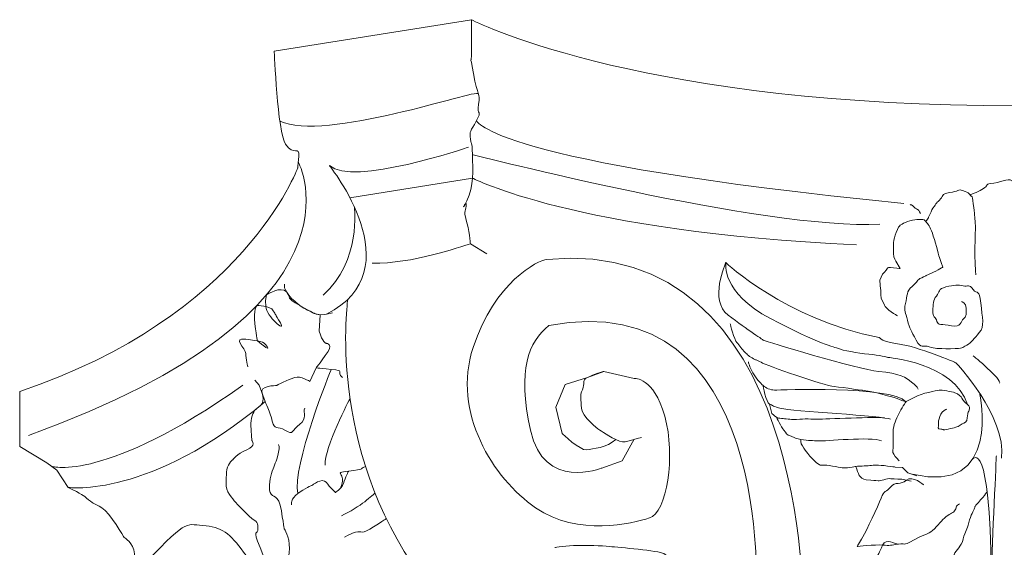
# Model space of a CAD drawing. Units: millimetres. Extents: x 8972 to 10043, y 2101 to 2815.
# Drawn here: x 9561 to 9841, y 2665 to 2815 of the extents above; entities that cross this region are included whole.
import ezdxf

# ---------------------------------------------------------------- set-up
doc = ezdxf.new("R2010")
doc.units = ezdxf.units.MM
doc.layers.add('layer 1', color=7, linetype='Continuous')
doc.layers.add('圖層1', color=7, linetype='Continuous')

# ---------------------------------------------------------------- blocks, each defined once
blk = doc.blocks.new('A$C096D1F76')
at = {"layer": 'layer 1', "lineweight": 5}
for points in [[(8.462, 36.655), (8.462, 36.655), (15.012, 37.7), (15.012, 37.7)], [(15.012, 37.7), (15.012, 37.7), (15.012, 37.071), (15.012, 37.071)], [(15.247, 35.246), (15.196, 35.404), (10.123, 33.632), (8.647, 34.331)], [(15.182, 34.349), (15.182, 34.349), (15.64, 32.956), (29.386, 31.602)], [(14.914, 33.469), (14.914, 33.469), (11.041, 32.146), (10.294, 32.856)], [(15.046, 33.226), (15.046, 33.226), (24.788, 30.708), (28.59, 30.912)], [(9.243, 32.788), (9.243, 32.788), (7.446, 27.836), (0, 25.36)], [(9.26, 32.975), (9.26, 32.975), (11.922, 28.073), (0.288, 23.901)], [(10.294, 32.856), (10.294, 32.856), (13.114, 29.372), (10.194, 27.926)], [(15.048, 32.445), (15.048, 32.445), (10.977, 31.786), (10.977, 31.786)], [(27.817, 30.224), (18.382, 30.665), (15.048, 32.445), (15.048, 32.445)], [(11.124, 31.485), (11.124, 31.485), (11.364, 29.68), (10.083, 28.56)], [(26.036, 18.116), (26.036, 18.116), (26.237, 30.564), (17.519, 29.743)], [(14.978, 30.265), (14.639, 30.163), (13.043, 29.585), (11.72, 29.619)], [(14.978, 30.265), (14.978, 30.265), (15.521, 29.925), (15.521, 29.925)], [(23.469, 29.638), (23.469, 29.638), (25.449, 27.753), (28.571, 27.148)], [(29.258, 29.436), (29.258, 29.436), (29.124, 29.688), (29.124, 29.688)], [(28.587, 29.049), (28.587, 29.049), (28.671, 29.251), (28.671, 29.251)], [(24.515, 18.488), (24.448, 18.69), (25.07, 28.975), (17.587, 27.546)], [(10.904, 28.412), (10.904, 28.412), (10.185, 23.524), (13.328, 19.231)], [(9.794, 27.948), (9.794, 27.948), (9.989, 27.904), (9.989, 27.904)], [(9.989, 27.904), (9.989, 27.904), (9.955, 27.361), (9.955, 27.361)], [(9.955, 27.361), (10.057, 26.988), (10.192, 26.954), (10.192, 26.954)], [(31.693, 26.542), (31.693, 26.542), (32.666, 25.735), (32.566, 25.634)], [(31.501, 24.925), (31.063, 26.324), (28.826, 26.493), (28.826, 26.493)], [(31.122, 26.307), (31.122, 26.307), (32.801, 24.523), (32.633, 23.143)], [(10.354, 26.092), (10.354, 26.092), (9.036, 22.848), (9.239, 21.969)], [(9.853, 26.14), (9.853, 26.14), (9.644, 25.687), (9.644, 25.687)], [(18.871, 25.822), (18.871, 25.822), (19.412, 26.025), (19.412, 26.025)], [(19.412, 26.025), (19.412, 26.025), (20.426, 25.788), (20.426, 25.788)], [(1.068, 22.867), (1.068, 22.867), (2.866, 22.341), (7.411, 25.563)], [(7.818, 25.733), (7.818, 25.733), (7.954, 25.563), (7.954, 25.563)], [(7.954, 25.563), (7.954, 25.563), (8.157, 25.021), (8.157, 25.021)], [(17.823, 24.842), (17.823, 24.842), (18.127, 25.585), (18.127, 25.585)], [(18.127, 25.585), (18.127, 25.585), (18.871, 25.822), (18.871, 25.822)], [(0, 25.36), (0, 25.36), (0, 23.528), (0, 23.528)], [(31.909, 25.291), (31.909, 25.291), (32.663, 21.896), (29.668, 22.61)], [(1.611, 22.171), (1.611, 22.171), (4.324, 21.798), (8.157, 25.021)], [(7.998, 24.888), (7.998, 24.888), (7.824, 24.747), (7.824, 24.747)], [(10.979, 25.118), (10.979, 25.118), (10.117, 23.49), (10.151, 22.915)], [(24.922, 24.941), (24.922, 24.941), (24.997, 24.624), (24.997, 24.624)], [(18.026, 23.963), (18.026, 23.963), (17.823, 24.842), (17.823, 24.842)], [(20.423, 23.77), (20.423, 23.77), (20.029, 23.053), (20.029, 23.053)], [(31.68, 23.124), (31.68, 23.124), (32.256, 23.834), (32.29, 19.309)], [(0, 23.528), (0, 23.528), (0.898, 22.985), (0.898, 22.985)], [(0.898, 22.985), (0.898, 22.985), (1.238, 22.748), (1.238, 22.748)], [(20.029, 23.053), (20.029, 23.053), (19.351, 22.816), (19.351, 22.816)], [(32.46, 23.223), (32.46, 23.223), (32.325, 20.312), (32.29, 19.309)], [(1.238, 22.748), (1.238, 22.748), (1.611, 22.171), (1.611, 22.171)], [(29.099, 22.848), (29.099, 22.848), (29.337, 22.831), (29.337, 22.831)], [(29.337, 22.831), (29.337, 22.831), (29.523, 22.661), (29.523, 22.661)], [(29.523, 22.661), (29.523, 22.661), (29.812, 22.559), (29.812, 22.559)], [(29.321, 22.445), (29.321, 22.445), (29.626, 22.377), (29.626, 22.377)]]:
    blk.add_open_spline(points, degree=3, dxfattribs=at)
for points, knots in [([(15.012, 37.7), (15.012, 37.7), (20.244, 34.988), (32.027, 34.852), (32.027, 34.852), (43.81, 34.717), (49.905, 34.378), (50.853, 34.378), (50.853, 34.378), (51.801, 34.378), (53.968, 32.143), (53.968, 32.143)], [0, 0, 0, 0, 0.1428571, 0.1428571, 0.1428571, 0.1428572, 0.2857143, 0.2857143, 0.2857143, 0.2857143, 0.4285714, 0.4285714, 0.4285714, 0.4285714]), ([(15.012, 37.071), (15.012, 37.071), (15.012, 36.833), (15.012, 36.492), (15.012, 36.492), (15.012, 36.152), (14.944, 36.697), (15.08, 35.914), (15.08, 35.914), (15.216, 35.131), (15.318, 35.302), (15.25, 34.893), (15.25, 34.893), (15.182, 34.485), (15.386, 34.723), (15.182, 34.349), (15.182, 34.349), (14.978, 33.974), (14.944, 34.008), (14.978, 33.736), (14.978, 33.736), (15.012, 33.464), (15.035, 33.751), (15.046, 33.226), (15.046, 33.226), (15.058, 32.701), (15.1, 32.168), (14.862, 31.692), (14.862, 31.692), (14.624, 31.216), (14.843, 31.729), (14.843, 31.559), (14.843, 31.559), (14.843, 31.388), (14.741, 31.354), (14.843, 31.048), (14.843, 31.048), (14.944, 30.742), (14.978, 30.265), (14.978, 30.265)], [0.1538462, 0.1538462, 0.1538462, 0.1538462, 0.2307692, 0.2307692, 0.2307692, 0.2307692, 0.3076923, 0.3076923, 0.3076923, 0.3076923, 0.3846154, 0.3846154, 0.3846154, 0.3846154, 0.4615385, 0.4615385, 0.4615385, 0.4615385, 0.5384615, 0.5384615, 0.5384615, 0.5384615, 0.6153846, 0.6153846, 0.6153846, 0.6153846, 0.6923077, 0.6923077, 0.6923077, 0.6923077, 0.7692308, 0.7692308, 0.7692308, 0.7692308, 0.8461538, 0.8461538, 0.8461538, 0.8461539, 0.9230769, 0.9230769, 0.9230769, 0.9230769]), ([(8.462, 36.655), (8.462, 36.655), (8.564, 33.975), (8.836, 33.568), (8.836, 33.568), (9.107, 33.161), (9.31, 33.535), (9.277, 33.161), (9.277, 33.161), (9.243, 32.788), (9.243, 32.788), (9.243, 32.788)], [0, 0, 0, 0, 0.333333, 0.333333, 0.333333, 0.333333, 0.666667, 0.666667, 0.666667, 0.666667, 1, 1, 1, 1]), ([(31.574, 31.892), (31.776, 31.943), (31.961, 32.044), (32.078, 32.128), (32.078, 32.128), (32.195, 32.212), (32.061, 32.246), (32.38, 32.279), (32.38, 32.279), (32.699, 32.313), (32.884, 32.498), (33.052, 32.296), (33.052, 32.296), (33.219, 32.094), (33.303, 32.06), (33.354, 31.892), (33.354, 31.892), (33.404, 31.724), (33.454, 31.657), (33.471, 31.472), (33.471, 31.472), (33.488, 31.287), (33.555, 31.32), (33.454, 30.933), (33.454, 30.933), (33.354, 30.546), (33.337, 30.277), (33.27, 29.991), (33.27, 29.991), (33.203, 29.705), (33.135, 29.2), (33.135, 29.2)], [0, 0, 0, 0, 0.125, 0.125, 0.125, 0.125, 0.25, 0.25, 0.25, 0.25, 0.375, 0.375, 0.375, 0.375, 0.5, 0.5, 0.5, 0.5, 0.625, 0.625, 0.625, 0.625, 0.75, 0.75, 0.75, 0.75, 0.875, 0.875, 0.875, 0.875, 1, 1, 1, 1]), ([(30.114, 31.001), (30.232, 31.152), (30.181, 31.102), (30.249, 31.236), (30.249, 31.236), (30.316, 31.371), (30.316, 31.405), (30.4, 31.505), (30.4, 31.505), (30.484, 31.606), (30.433, 31.589), (30.567, 31.707), (30.567, 31.707), (30.702, 31.825), (30.618, 31.926), (30.903, 31.96), (30.903, 31.96), (31.188, 31.993), (31.205, 32.094), (31.34, 32.027), (31.34, 32.027), (31.474, 31.96), (31.49, 32.01), (31.574, 31.892), (31.574, 31.892), (31.658, 31.775), (31.642, 31.96), (31.692, 31.589), (31.692, 31.589), (31.742, 31.219), (31.742, 31.152), (31.759, 30.95), (31.759, 30.95), (31.776, 30.748), (31.742, 30.159), (31.742, 29.991), (31.742, 29.991), (31.742, 29.823), (31.776, 29.234), (31.776, 29.234)], [0, 0, 0, 0, 0.1, 0.1, 0.1, 0.1, 0.2, 0.2, 0.2, 0.2, 0.3, 0.3, 0.3, 0.3, 0.4, 0.4, 0.4, 0.4, 0.5, 0.5, 0.5, 0.5, 0.6, 0.6, 0.6, 0.6, 0.7, 0.7, 0.7, 0.7, 0.8, 0.8, 0.8, 0.8, 0.9, 0.9, 0.9, 0.9, 1, 1, 1, 1]), ([(29.598, 31.56), (29.598, 31.56), (29.665, 31.56), (29.733, 31.475), (29.733, 31.475), (29.801, 31.39), (29.869, 31.441), (29.936, 31.271)], [0, 0, 0, 0, 0.5, 0.5, 0.5, 0.5, 1, 1, 1, 1]), ([(29.124, 29.688), (29.124, 29.688), (29.04, 29.756), (29.04, 29.941), (29.04, 29.941), (29.04, 30.126), (29.04, 30.277), (29.057, 30.378), (29.057, 30.378), (29.074, 30.479), (29.107, 30.597), (29.174, 30.731), (29.174, 30.731), (29.242, 30.866), (29.225, 30.849), (29.325, 30.917), (29.325, 30.917), (29.426, 30.984), (29.745, 31.085), (29.879, 31.068), (29.879, 31.068), (30.014, 31.051), (30.03, 31.102), (30.114, 31.001), (30.114, 31.001), (30.198, 30.9), (30.249, 30.849), (30.333, 30.614), (30.333, 30.614), (30.416, 30.378), (30.534, 29.924), (30.567, 29.806), (30.567, 29.806), (30.601, 29.688), (30.685, 29.486), (30.685, 29.486)], [0.4375, 0.4375, 0.4375, 0.4375, 0.5, 0.5, 0.5, 0.5, 0.5625, 0.5625, 0.5625, 0.5625, 0.625, 0.625, 0.625, 0.625, 0.6875, 0.6875, 0.6875, 0.6875, 0.75, 0.75, 0.75, 0.75, 0.8125, 0.8125, 0.8125, 0.8125, 0.875, 0.875, 0.875, 0.875, 0.9375, 0.9375, 0.9375, 0.9375, 1, 1, 1, 1]), ([(20.426, 25.788), (20.426, 25.788), (21.068, 25.856), (21.44, 24.538), (21.44, 24.538), (21.811, 23.219), (21.507, 21.327), (20.933, 21.158), (20.933, 21.158), (20.358, 20.989), (18.567, 20.516), (17.147, 21.496), (17.147, 21.496), (15.728, 22.476), (14.36, 24.656), (15.07, 26.819), (15.07, 26.819), (15.779, 28.982), (17.225, 29.72), (17.519, 29.743)], [0.5833333, 0.5833333, 0.5833333, 0.5833333, 0.6666667, 0.6666667, 0.6666667, 0.6666667, 0.75, 0.75, 0.75, 0.75, 0.8333333, 0.8333333, 0.8333333, 0.8333333, 0.9166667, 0.9166667, 0.9166667, 0.9166667, 1, 1, 1, 1]), ([(23.469, 29.638), (23.469, 29.638), (22.894, 28.374), (23.549, 27.887), (23.549, 27.887), (24.203, 27.4), (24.74, 27.048), (24.74, 27.048)], [0.5, 0.5, 0.5, 0.5, 0.6, 0.6, 0.6, 0.6, 0.7, 0.7, 0.7, 0.7]), ([(28.826, 26.493), (28.826, 26.493), (28.59, 26.561), (28.22, 26.594), (28.22, 26.594), (27.85, 26.628), (27.345, 26.729), (27.21, 26.78), (27.21, 26.78), (27.076, 26.83), (26.605, 26.915), (24.956, 27.775), (24.956, 27.775), (23.307, 28.635), (23.469, 29.638), (23.469, 29.638)], [0.1, 0.1, 0.1, 0.1, 0.2, 0.2, 0.2, 0.2, 0.3, 0.3, 0.3, 0.3, 0.4, 0.4, 0.4, 0.4, 0.5, 0.5, 0.5, 0.5]), ([(28.671, 29.251), (28.906, 29.47), (28.805, 29.487), (28.939, 29.47), (28.939, 29.47), (29.074, 29.453), (29.258, 29.436), (29.258, 29.436)], [0.25, 0.25, 0.25, 0.25, 0.3125, 0.3125, 0.3125, 0.3125, 0.375, 0.375, 0.375, 0.375]), ([(31.306, 28.342), (31.306, 28.342), (31.457, 28.292), (31.457, 28.124), (31.457, 28.124), (31.457, 27.955), (31.474, 27.838), (31.373, 27.77), (31.373, 27.77), (31.272, 27.703), (31.306, 27.467), (30.97, 27.535), (30.97, 27.535), (30.635, 27.602), (30.517, 27.552), (30.484, 27.686), (30.484, 27.686), (30.45, 27.821), (30.333, 27.838), (30.349, 28.04), (30.349, 28.04), (30.366, 28.241), (30.349, 28.393), (30.467, 28.527), (30.467, 28.527), (30.584, 28.662), (30.517, 28.763), (30.786, 28.83), (30.786, 28.83), (31.054, 28.898), (31.189, 28.898), (31.356, 28.864), (31.356, 28.864), (31.524, 28.83), (31.558, 28.931), (31.692, 28.746), (31.692, 28.746), (31.826, 28.561), (31.893, 28.78), (31.944, 28.292), (31.944, 28.292), (31.994, 27.804), (32.078, 27.518), (31.893, 27.316), (31.893, 27.316), (31.709, 27.114), (31.658, 26.98), (31.474, 26.895), (31.474, 26.895), (31.289, 26.811), (31.423, 26.778), (30.937, 26.778), (30.937, 26.778), (30.45, 26.778), (30.45, 26.778), (30.232, 26.845), (30.232, 26.845), (30.014, 26.912), (29.963, 26.744), (29.795, 27.064), (29.795, 27.064), (29.628, 27.383), (29.577, 27.434), (29.51, 27.72), (29.51, 27.72), (29.443, 28.006), (29.376, 28.006), (29.443, 28.275), (29.443, 28.275), (29.51, 28.544), (29.46, 28.679), (29.661, 28.847), (29.661, 28.847), (29.863, 29.015), (29.795, 29.049), (29.98, 29.133), (29.98, 29.133), (30.165, 29.217), (30.064, 29.184), (30.232, 29.251), (30.232, 29.251), (30.4, 29.318), (30.685, 29.486), (30.685, 29.486)], [0, 0, 0, 0, 0.047619, 0.047619, 0.047619, 0.047619, 0.095238, 0.095238, 0.095238, 0.095238, 0.142857, 0.142857, 0.142857, 0.142857, 0.190476, 0.190476, 0.190476, 0.190476, 0.238095, 0.238095, 0.238095, 0.238095, 0.285714, 0.285714, 0.285714, 0.285714, 0.333333, 0.333333, 0.333333, 0.333333, 0.380952, 0.380952, 0.380952, 0.380952, 0.428571, 0.428571, 0.428571, 0.428571, 0.47619, 0.47619, 0.47619, 0.47619, 0.52381, 0.52381, 0.52381, 0.52381, 0.571429, 0.571429, 0.571429, 0.571429, 0.619048, 0.619048, 0.619048, 0.619048, 0.666667, 0.666667, 0.666667, 0.666667, 0.714286, 0.714286, 0.714286, 0.714286, 0.761905, 0.761905, 0.761905, 0.761905, 0.809524, 0.809524, 0.809524, 0.809524, 0.857143, 0.857143, 0.857143, 0.857143, 0.904762, 0.904762, 0.904762, 0.904762, 0.952381, 0.952381, 0.952381, 0.952381, 1, 1, 1, 1]), ([(8.215, 28.577), (8.215, 28.577), (8.694, 28.874), (8.867, 28.661), (8.867, 28.661), (9.039, 28.447), (8.824, 28.485), (9.309, 28.216), (9.309, 28.216), (9.794, 27.948), (9.794, 27.948), (9.794, 27.948)], [0.5555556, 0.5555556, 0.5555556, 0.5555556, 0.6111111, 0.6111111, 0.6111111, 0.6111111, 0.6666667, 0.6666667, 0.6666667, 0.6666667, 0.7222222, 0.7222222, 0.7222222, 0.7222222]), ([(8.802, 28.921), (8.802, 28.921), (8.734, 28.752), (9.039, 28.447), (9.039, 28.447), (9.344, 28.141), (9.616, 28.04), (9.616, 28.04)], [0, 0, 0, 0, 0.25, 0.25, 0.25, 0.25, 0.5, 0.5, 0.5, 0.5]), ([(29.174, 27.871), (29.174, 27.871), (28.772, 28.107), (28.738, 28.225), (28.738, 28.225), (28.704, 28.342), (28.621, 28.393), (28.621, 28.561), (28.621, 28.561), (28.621, 28.729), (28.587, 29.049), (28.587, 29.049)], [0, 0, 0, 0, 0.0625, 0.0625, 0.0625, 0.0625, 0.125, 0.125, 0.125, 0.125, 0.1875, 0.1875, 0.1875, 0.1875]), ([(7.886, 28.212), (7.886, 28.212), (8.327, 28.209), (8.429, 28.04), (8.429, 28.04), (8.53, 27.87), (8.462, 27.972), (8.666, 27.632), (8.666, 27.632), (8.87, 27.293), (8.2, 27.848), (8.177, 28.177), (8.177, 28.177), (8.155, 28.506), (8.215, 28.577), (8.215, 28.577)], [0.3333333, 0.3333333, 0.3333333, 0.3333333, 0.3888889, 0.3888889, 0.3888889, 0.3888889, 0.4444444, 0.4444444, 0.4444444, 0.4444445, 0.5, 0.5, 0.5, 0.5, 0.5555556, 0.5555556, 0.5555556, 0.5555556]), ([(7.9, 27.04), (7.9, 27.04), (7.875, 27.113), (7.818, 27.599), (7.818, 27.599), (7.761, 28.084), (7.886, 28.212), (7.886, 28.212)], [0.2222222, 0.2222222, 0.2222222, 0.2222222, 0.2777778, 0.2777778, 0.2777778, 0.2777778, 0.3333333, 0.3333333, 0.3333333, 0.3333333]), ([(9.616, 28.04), (9.616, 28.04), (9.819, 27.904), (9.989, 27.904), (9.989, 27.904), (10.158, 27.904), (10.396, 27.972), (10.396, 27.972)], [0.5, 0.5, 0.5, 0.5, 0.75, 0.75, 0.75, 0.75, 1, 1, 1, 1]), ([(19.351, 22.816), (19.351, 22.816), (17.417, 22.036), (16.976, 24.071), (16.976, 24.071), (16.535, 26.106), (16.908, 26.984), (17.587, 27.546)], [0.5, 0.5, 0.5, 0.5, 0.75, 0.75, 0.75, 0.75, 1, 1, 1, 1]), ([(23.616, 27.602), (23.616, 27.602), (23.75, 27.065), (23.834, 26.981), (23.834, 26.981), (23.918, 26.897), (24.019, 26.746), (24.102, 26.662), (24.102, 26.662), (24.186, 26.578), (24.253, 26.511), (24.388, 26.444), (24.388, 26.444), (24.522, 26.377), (24.472, 26.427), (24.639, 26.327), (24.639, 26.327), (24.807, 26.226), (26.737, 25.555), (27.072, 25.521), (27.072, 25.521), (27.408, 25.488), (28.062, 25.387), (28.196, 25.37), (28.196, 25.37), (28.33, 25.354), (29.052, 25.169), (29.169, 25.119), (29.169, 25.119), (29.287, 25.068), (29.455, 25.018), (29.455, 25.018)], [0, 0, 0, 0, 0.125, 0.125, 0.125, 0.125, 0.25, 0.25, 0.25, 0.25, 0.375, 0.375, 0.375, 0.375, 0.5, 0.5, 0.5, 0.5, 0.625, 0.625, 0.625, 0.625, 0.75, 0.75, 0.75, 0.75, 0.875, 0.875, 0.875, 0.875, 1, 1, 1, 1]), ([(7.581, 26.174), (7.581, 26.174), (7.513, 26.445), (7.513, 26.615), (7.513, 26.615), (7.513, 26.784), (7.038, 27.158), (7.513, 27.09), (7.513, 27.09), (7.988, 27.022), (8.089, 27.056), (8.225, 26.852), (8.225, 26.852), (8.361, 26.649), (7.9, 27.04), (7.9, 27.04)], [0, 0, 0, 0, 0.0555556, 0.0555556, 0.0555556, 0.0555556, 0.1111111, 0.1111111, 0.1111111, 0.1111111, 0.1666667, 0.1666667, 0.1666667, 0.1666667, 0.2222222, 0.2222222, 0.2222222, 0.2222222]), ([(10.192, 26.954), (10.192, 26.954), (10.464, 26.954), (10.158, 26.547), (10.158, 26.547), (9.853, 26.14), (9.853, 26.14), (9.853, 26.14)], [0.8888889, 0.8888889, 0.8888889, 0.8888889, 0.9444444, 0.9444444, 0.9444444, 0.9444445, 1, 1, 1, 1]), ([(24.74, 27.048), (24.74, 27.048), (27.861, 26.075), (28.549, 26.025), (28.549, 26.025), (29.236, 25.974), (29.488, 25.807), (29.639, 25.672), (29.639, 25.672), (29.79, 25.538), (29.807, 25.555), (29.857, 25.438)], [0.7, 0.7, 0.7, 0.7, 0.8, 0.8, 0.8, 0.8, 0.9, 0.9, 0.9, 0.9, 1, 1, 1, 1]), ([(31.122, 26.307), (31.122, 26.307), (29.812, 26.862), (29.242, 26.929), (29.242, 26.929), (28.671, 26.996), (28.571, 27.148), (28.571, 27.148)], [0, 0, 0, 0, 0.5, 0.5, 0.5, 0.5, 1, 1, 1, 1]), ([(24.22, 26.344), (24.22, 26.344), (24.253, 26.159), (24.371, 25.974), (24.371, 25.974), (24.488, 25.79), (24.606, 25.639), (24.706, 25.555), (24.706, 25.555), (24.807, 25.471), (24.941, 25.404), (25.092, 25.404), (25.092, 25.404), (25.243, 25.404), (28.968, 25.555), (29.455, 25.018)], [0, 0, 0, 0, 0.25, 0.25, 0.25, 0.25, 0.5, 0.5, 0.5, 0.5, 0.75, 0.75, 0.75, 0.75, 1, 1, 1, 1]), ([(9.644, 25.687), (9.644, 25.687), (9.34, 25.89), (9.137, 25.822), (9.137, 25.822), (8.934, 25.754), (8.529, 25.552), (8.529, 25.552)], [0.125, 0.125, 0.125, 0.125, 0.16666667, 0.16666667, 0.16666667, 0.16666668, 0.20833333, 0.20833333, 0.20833333, 0.20833333]), ([(10.726, 25.822), (10.489, 26.025), (10.855, 26.045), (10.354, 26.092), (10.354, 26.092), (9.853, 26.14), (9.853, 26.14), (9.853, 26.14)], [0, 0, 0, 0, 0.04166667, 0.04166667, 0.04166667, 0.04166668, 0.08333333, 0.08333333, 0.08333333, 0.08333333]), ([(19.243, 24.098), (19.243, 24.098), (18.668, 24.538), (18.668, 24.808), (18.668, 24.808), (18.668, 25.078), (18.601, 25.214), (18.702, 25.416), (18.702, 25.416), (18.803, 25.619), (18.668, 25.721), (18.871, 25.822), (18.871, 25.822), (19.074, 25.923), (19.412, 26.025), (19.412, 26.025)], [0.3333333, 0.3333333, 0.3333333, 0.3333333, 0.5, 0.5, 0.5, 0.5, 0.6666667, 0.6666667, 0.6666667, 0.6666667, 0.8333333, 0.8333333, 0.8333333, 0.8333333, 1, 1, 1, 1]), ([(8.529, 25.552), (8.529, 25.552), (7.954, 25.563), (8.055, 25.292), (8.055, 25.292), (8.157, 25.021), (7.998, 24.888), (7.998, 24.888)], [0.20833333, 0.20833333, 0.20833333, 0.20833333, 0.25, 0.25, 0.25, 0.25000001, 0.29166667, 0.29166667, 0.29166667, 0.29166667]), ([(24.706, 25.555), (24.706, 25.555), (24.804, 24.992), (24.922, 24.941), (24.922, 24.941), (25.04, 24.891), (25.04, 24.857), (25.309, 24.79), (25.309, 24.79), (25.578, 24.722), (28.775, 24.537), (28.943, 24.435)], [0, 0, 0, 0, 0.333333, 0.333333, 0.333333, 0.333333, 0.666667, 0.666667, 0.666667, 0.666667, 1, 1, 1, 1]), ([(31.305, 25.162), (31.305, 25.162), (31.204, 25.281), (31.085, 25.315), (31.085, 25.315), (30.966, 25.349), (30.644, 25.417), (30.559, 25.4), (30.559, 25.4), (30.474, 25.383), (29.999, 25.306), (29.727, 25.162), (29.727, 25.162), (29.455, 25.018), (29.455, 25.018), (29.455, 25.018)], [0.5, 0.5, 0.5, 0.5, 0.5555556, 0.5555556, 0.5555556, 0.5555556, 0.6111111, 0.6111111, 0.6111111, 0.6111111, 0.6666667, 0.6666667, 0.6666667, 0.6666667, 0.7222222, 0.7222222, 0.7222222, 0.7222222]), ([(9.475, 24.808), (9.407, 24.639), (9.576, 24.47), (9.306, 24.267), (9.306, 24.267), (9.036, 24.064), (9.103, 23.895), (8.833, 24.064), (8.833, 24.064), (8.563, 24.233), (8.461, 24.064), (8.394, 24.369), (8.394, 24.369), (8.326, 24.673), (8.157, 25.021), (8.157, 25.021)], [0, 0, 0, 0, 0.25, 0.25, 0.25, 0.25, 0.5, 0.5, 0.5, 0.5, 0.75, 0.75, 0.75, 0.75, 1, 1, 1, 1]), ([(29.455, 25.018), (29.455, 25.018), (29.303, 24.788), (29.218, 24.618), (29.218, 24.618), (29.133, 24.448), (29.031, 24.226), (29.031, 24.039), (29.031, 24.039), (29.031, 23.852), (29.031, 23.869), (29.031, 23.631), (29.031, 23.631), (29.031, 23.393), (28.997, 23.359), (29.048, 23.274), (29.048, 23.274), (29.099, 23.189), (29.235, 23.052), (29.235, 23.052)], [0.7222222, 0.7222222, 0.7222222, 0.7222222, 0.7777778, 0.7777778, 0.7777778, 0.7777778, 0.8333333, 0.8333333, 0.8333333, 0.8333333, 0.8888889, 0.8888889, 0.8888889, 0.8888889, 0.9444444, 0.9444444, 0.9444444, 0.9444445, 1, 1, 1, 1]), ([(31.509, 24.635), (31.509, 24.635), (31.645, 24.823), (31.501, 24.925), (31.501, 24.925), (31.356, 25.026), (31.305, 25.162), (31.305, 25.162)], [0.3888889, 0.3888889, 0.3888889, 0.3888889, 0.4444444, 0.4444444, 0.4444444, 0.4444445, 0.5, 0.5, 0.5, 0.5]), ([(7.824, 24.747), (7.824, 24.747), (7.684, 24.538), (7.684, 24.301), (7.684, 24.301), (7.684, 24.064), (7.718, 23.726), (7.718, 23.726)], [0.33333333, 0.33333333, 0.33333333, 0.33333333, 0.375, 0.375, 0.375, 0.37500001, 0.41666667, 0.41666667, 0.41666667, 0.41666667]), ([(24.997, 24.624), (24.997, 24.624), (25.09, 24.54), (25.149, 24.506), (25.149, 24.506), (25.208, 24.472), (25.233, 24.472), (25.318, 24.463), (25.318, 24.463), (25.402, 24.455), (25.436, 24.447), (25.537, 24.438), (25.537, 24.438), (25.638, 24.43), (25.639, 24.43), (25.816, 24.43), (25.816, 24.43), (25.993, 24.43), (26.052, 24.455), (26.204, 24.447), (26.204, 24.447), (26.356, 24.438), (26.365, 24.438), (26.542, 24.438), (26.542, 24.438), (26.719, 24.438), (28.533, 24.522), (28.738, 24.479)], [0.125, 0.125, 0.125, 0.125, 0.25, 0.25, 0.25, 0.25, 0.375, 0.375, 0.375, 0.375, 0.5, 0.5, 0.5, 0.5, 0.625, 0.625, 0.625, 0.625, 0.75, 0.75, 0.75, 0.75, 0.875, 0.875, 0.875, 0.875, 1, 1, 1, 1]), ([(30.813, 24.771), (30.813, 24.771), (30.644, 24.703), (30.61, 24.601), (30.61, 24.601), (30.576, 24.499), (30.525, 24.414), (30.542, 24.294), (30.542, 24.294), (30.559, 24.175), (30.474, 24.107), (30.61, 24.107), (30.61, 24.107), (30.745, 24.107), (30.644, 24.056), (30.864, 24.107), (30.864, 24.107), (31.085, 24.158), (31.17, 24.175), (31.255, 24.243), (31.255, 24.243), (31.339, 24.311), (31.441, 24.295), (31.475, 24.397), (31.475, 24.397), (31.509, 24.499), (31.509, 24.635), (31.509, 24.635)], [0, 0, 0, 0, 0.0555556, 0.0555556, 0.0555556, 0.0555556, 0.1111111, 0.1111111, 0.1111111, 0.1111111, 0.1666667, 0.1666667, 0.1666667, 0.1666667, 0.2222222, 0.2222222, 0.2222222, 0.2222222, 0.2777778, 0.2777778, 0.2777778, 0.2777778, 0.3333333, 0.3333333, 0.3333333, 0.3333333, 0.3888889, 0.3888889, 0.3888889, 0.3888889]), ([(25.149, 24.506), (25.149, 24.506), (25.314, 24.175), (25.399, 24.073), (25.399, 24.073), (25.484, 23.971), (25.467, 23.92), (25.637, 23.869), (25.637, 23.869), (25.806, 23.818), (25.687, 23.818), (25.959, 23.767), (25.959, 23.767), (26.231, 23.716), (26.366, 23.733), (26.553, 23.716), (26.553, 23.716), (26.74, 23.699), (28.301, 23.869), (28.641, 23.716)], [0, 0, 0, 0, 0.2, 0.2, 0.2, 0.2, 0.4, 0.4, 0.4, 0.4, 0.6, 0.6, 0.6, 0.6, 0.8, 0.8, 0.8, 0.8, 1, 1, 1, 1]), ([(19.817, 23.76), (19.513, 23.49), (19.04, 23.456), (18.837, 23.422), (18.837, 23.422), (18.634, 23.388), (18.026, 23.963), (18.026, 23.963)], [0, 0, 0, 0, 0.0833333, 0.0833333, 0.0833333, 0.0833333, 0.1666667, 0.1666667, 0.1666667, 0.1666667]), ([(20.662, 23.828), (20.257, 23.76), (20.155, 23.591), (19.817, 23.76), (19.817, 23.76), (19.479, 23.929), (19.243, 24.098), (19.243, 24.098)], [0, 0, 0, 0, 0.1666667, 0.1666667, 0.1666667, 0.1666667, 0.3333333, 0.3333333, 0.3333333, 0.3333333]), ([(7.718, 23.726), (7.718, 23.726), (7.887, 23.557), (7.549, 23.422), (7.549, 23.422), (7.211, 23.287), (7.075, 23.084), (7.075, 23.084)], [0.41666667, 0.41666667, 0.41666667, 0.41666667, 0.45833333, 0.45833333, 0.45833333, 0.45833334, 0.5, 0.5, 0.5, 0.5]), ([(8.596, 23.591), (8.596, 23.591), (8.664, 23.557), (8.596, 23.287), (8.596, 23.287), (8.529, 23.017), (8.461, 22.915), (8.394, 22.712), (8.394, 22.712), (8.326, 22.51), (8.258, 22.206), (8.326, 22.003), (8.326, 22.003), (8.394, 21.8), (8.603, 21.996), (8.698, 21.394), (8.698, 21.394), (8.792, 20.793), (8.792, 20.793), (8.792, 20.793)], [0, 0, 0, 0, 0.1428571, 0.1428571, 0.1428571, 0.1428572, 0.2857143, 0.2857143, 0.2857143, 0.2857143, 0.4285714, 0.4285714, 0.4285714, 0.4285714, 0.5714286, 0.5714286, 0.5714286, 0.5714286, 0.7142857, 0.7142857, 0.7142857, 0.7142857]), ([(25.959, 23.767), (25.925, 23.58), (26.163, 23.359), (26.231, 23.257), (26.231, 23.257), (26.299, 23.155), (26.519, 22.933), (26.604, 22.916), (26.604, 22.916), (26.689, 22.899), (26.689, 22.933), (27.011, 22.882), (27.011, 22.882), (27.334, 22.831), (27.351, 22.797), (27.588, 22.831), (27.588, 22.831), (27.826, 22.865), (27.792, 22.882), (27.996, 22.882), (27.996, 22.882), (28.2, 22.882), (28.318, 22.916), (28.471, 22.916), (28.471, 22.916), (28.624, 22.916), (29.099, 22.848), (29.099, 22.848)], [0, 0, 0, 0, 0.1, 0.1, 0.1, 0.1, 0.2, 0.2, 0.2, 0.2, 0.3, 0.3, 0.3, 0.3, 0.4, 0.4, 0.4, 0.4, 0.5, 0.5, 0.5, 0.5, 0.6, 0.6, 0.6, 0.6, 0.7, 0.7, 0.7, 0.7]), ([(7.075, 23.084), (7.075, 23.084), (6.873, 22.915), (6.873, 22.679), (6.873, 22.679), (6.873, 22.442), (6.805, 22.172), (6.974, 21.935), (6.974, 21.935), (7.143, 21.699), (7.177, 21.665), (7.515, 21.327), (7.515, 21.327), (7.853, 20.989), (7.92, 21.09), (7.92, 20.82), (7.92, 20.82), (7.92, 20.549), (7.718, 20.854), (7.988, 20.178), (7.988, 20.178), (8.258, 19.502), (8.326, 19.231), (8.529, 19.096), (8.529, 19.096), (8.732, 18.961), (8.901, 18.859), (8.901, 18.859)], [0.5, 0.5, 0.5, 0.5, 0.5416667, 0.5416667, 0.5416667, 0.5416667, 0.5833333, 0.5833333, 0.5833333, 0.5833333, 0.625, 0.625, 0.625, 0.625, 0.6666667, 0.6666667, 0.6666667, 0.6666667, 0.7083333, 0.7083333, 0.7083333, 0.7083333, 0.75, 0.75, 0.75, 0.75, 0.7916667, 0.7916667, 0.7916667, 0.7916667]), ([(10.652, 22.13), (10.928, 22.712), (10.342, 22.629), (10.928, 22.712), (10.928, 22.712), (11.515, 22.796), (11.242, 22.76), (11.491, 22.871)], [0, 0, 0, 0, 0.5, 0.5, 0.5, 0.5, 1, 1, 1, 1]), ([(10.489, 22.003), (10.489, 22.003), (10.692, 22.104), (10.759, 22.307), (10.759, 22.307), (10.827, 22.51), (10.928, 22.712), (10.928, 22.712)], [0.6666667, 0.6666667, 0.6666667, 0.6666667, 0.8333333, 0.8333333, 0.8333333, 0.8333333, 1, 1, 1, 1]), ([(27.791, 22.867), (27.884, 22.631), (27.884, 22.462), (28.138, 22.428), (28.138, 22.428), (28.391, 22.394), (28.425, 22.411), (28.527, 22.394), (28.527, 22.394), (28.628, 22.377), (28.814, 22.479), (28.949, 22.462), (28.949, 22.462), (29.085, 22.445), (29.321, 22.445), (29.321, 22.445)], [0, 0, 0, 0, 0.2, 0.2, 0.2, 0.2, 0.4, 0.4, 0.4, 0.4, 0.6, 0.6, 0.6, 0.6, 0.8, 0.8, 0.8, 0.8]), ([(30.048, 22.259), (30.048, 22.259), (29.676, 22.581), (29.474, 22.411), (29.474, 22.411), (29.271, 22.242), (29.102, 22.377), (28.949, 22.191), (28.949, 22.191), (28.797, 22.004), (28.729, 22.089), (28.628, 21.818), (28.628, 21.818), (28.527, 21.547), (28.138, 20.733), (28.019, 20.53), (28.019, 20.53), (27.901, 20.326), (27.833, 20.208), (27.833, 20.208)], [0, 0, 0, 0, 0.0833333, 0.0833333, 0.0833333, 0.0833333, 0.1666667, 0.1666667, 0.1666667, 0.1666667, 0.25, 0.25, 0.25, 0.25, 0.3333333, 0.3333333, 0.3333333, 0.3333333, 0.4166667, 0.4166667, 0.4166667, 0.4166667]), ([(9.712, 22.239), (9.712, 22.239), (10.05, 22.51), (10.185, 22.341), (10.185, 22.341), (10.32, 22.172), (10.489, 22.003), (10.489, 22.003)], [0.3333333, 0.3333333, 0.3333333, 0.3333333, 0.5, 0.5, 0.5, 0.5, 0.6666667, 0.6666667, 0.6666667, 0.6666667]), ([(1.611, 22.171), (2.086, 21.934), (2.086, 21.934), (2.289, 21.764), (2.289, 21.764), (2.493, 21.595), (2.459, 21.663), (2.73, 21.493), (2.73, 21.493), (3.001, 21.323), (3.476, 20.509), (3.476, 20.509)], [0.4444444, 0.4444444, 0.4444444, 0.4444444, 0.5555556, 0.5555556, 0.5555556, 0.5555556, 0.6666667, 0.6666667, 0.6666667, 0.6666667, 0.7777778, 0.7777778, 0.7777778, 0.7777778]), ([(9.036, 21.597), (9.036, 21.597), (9.002, 21.8), (9.239, 21.969), (9.239, 21.969), (9.475, 22.138), (9.712, 22.239), (9.712, 22.239)], [0, 0, 0, 0, 0.1666667, 0.1666667, 0.1666667, 0.1666667, 0.3333333, 0.3333333, 0.3333333, 0.3333333]), ([(10.692, 21.225), (10.962, 21.361), (11.3, 21.563), (11.469, 21.699), (11.469, 21.699), (11.638, 21.834), (11.807, 21.986), (11.807, 21.986)], [0, 0, 0, 0, 0.5, 0.5, 0.5, 0.5, 1, 1, 1, 1]), ([(29.203, 20.292), (29.099, 20.272), (28.794, 20.512), (28.679, 20.258), (28.679, 20.258), (28.563, 20.005), (28.547, 19.92), (28.411, 19.767), (28.411, 19.767), (28.275, 19.614), (28.241, 19.495), (28.157, 19.342), (28.157, 19.342), (28.072, 19.189), (28.021, 19.019), (27.919, 18.9), (27.919, 18.9), (27.818, 18.781), (27.835, 18.781), (27.716, 18.713), (27.716, 18.713), (27.597, 18.646), (28.004, 18.713), (28.292, 18.696), (28.292, 18.696), (28.58, 18.679), (28.818, 18.748), (29.089, 18.781), (29.089, 18.781), (29.36, 18.815), (29.428, 18.781), (29.665, 18.934), (29.665, 18.934), (29.903, 19.087), (30.174, 19.172), (30.309, 19.291), (30.309, 19.291), (30.445, 19.41), (30.547, 19.495), (30.682, 19.614), (30.682, 19.614), (30.818, 19.733), (30.988, 19.767), (31.055, 19.937), (31.055, 19.937), (31.123, 20.107), (31.293, 20.192), (31.36, 20.464), (31.36, 20.464), (31.428, 20.736), (31.479, 20.752), (31.547, 21.007), (31.547, 21.007), (31.615, 21.262), (31.699, 21.398), (31.733, 21.483), (31.733, 21.483), (31.767, 21.568), (31.714, 21.509), (31.937, 21.755), (31.937, 21.755), (32.16, 22.002), (32.153, 22.057), (32.153, 22.057)], [0, 0, 0, 0, 0.0625, 0.0625, 0.0625, 0.0625, 0.125, 0.125, 0.125, 0.125, 0.1875, 0.1875, 0.1875, 0.1875, 0.25, 0.25, 0.25, 0.25, 0.3125, 0.3125, 0.3125, 0.3125, 0.375, 0.375, 0.375, 0.375, 0.4375, 0.4375, 0.4375, 0.4375, 0.5, 0.5, 0.5, 0.5, 0.5625, 0.5625, 0.5625, 0.5625, 0.625, 0.625, 0.625, 0.625, 0.6875, 0.6875, 0.6875, 0.6875, 0.75, 0.75, 0.75, 0.75, 0.8125, 0.8125, 0.8125, 0.8125, 0.875, 0.875, 0.875, 0.875, 0.9375, 0.9375, 0.9375, 0.9375, 1, 1, 1, 1]), ([(27.833, 20.208), (27.833, 20.208), (28.425, 20.275), (28.679, 20.258), (28.679, 20.258), (28.932, 20.241), (28.949, 20.241), (29.203, 20.292), (29.203, 20.292), (29.457, 20.343), (29.288, 20.191), (29.727, 20.428), (29.727, 20.428), (30.167, 20.665), (30.218, 20.614), (30.404, 20.801), (30.404, 20.801), (30.59, 20.987), (30.691, 21.14), (30.843, 21.242), (30.843, 21.242), (30.995, 21.343), (31.012, 21.309), (31.097, 21.428), (31.097, 21.428), (31.181, 21.547), (31.029, 21.479), (31.232, 21.631)], [0.4166667, 0.4166667, 0.4166667, 0.4166667, 0.5, 0.5, 0.5, 0.5, 0.5833333, 0.5833333, 0.5833333, 0.5833333, 0.6666667, 0.6666667, 0.6666667, 0.6666667, 0.75, 0.75, 0.75, 0.75, 0.8333333, 0.8333333, 0.8333333, 0.8333333, 0.9166667, 0.9166667, 0.9166667, 0.9166667, 1, 1, 1, 1]), ([(2.622, 15.906), (2.622, 15.906), (2.157, 17.532), (3.883, 19.356), (3.883, 19.356), (5.61, 21.18), (5.474, 20.942), (6.085, 20.908), (6.085, 20.908), (6.696, 20.874), (7.001, 20.636), (7.443, 20.023), (7.443, 20.023), (7.884, 19.411), (7.986, 19.343), (8.155, 18.56), (8.155, 18.56), (8.325, 17.777), (8.359, 17.131), (8.359, 16.45), (8.359, 16.45), (8.359, 15.77), (8.325, 15.464), (8.359, 15.123)], [0.75, 0.75, 0.75, 0.75, 0.7916667, 0.7916667, 0.7916667, 0.7916667, 0.8333333, 0.8333333, 0.8333333, 0.8333333, 0.875, 0.875, 0.875, 0.875, 0.9166667, 0.9166667, 0.9166667, 0.9166667, 0.9583333, 0.9583333, 0.9583333, 0.9583333, 1, 1, 1, 1]), ([(10.793, 20.516), (10.793, 20.516), (10.759, 20.516), (11.064, 20.651), (11.064, 20.651), (11.368, 20.786), (11.3, 20.583), (11.638, 20.786), (11.638, 20.786), (11.976, 20.989), (12.182, 21.137), (12.182, 21.137)], [0, 0, 0, 0, 0.333333, 0.333333, 0.333333, 0.333333, 0.666667, 0.666667, 0.666667, 0.666667, 1, 1, 1, 1]), ([(8.792, 20.793), (8.792, 20.793), (8.968, 20.549), (8.968, 20.144), (8.968, 20.144), (8.968, 19.738), (8.799, 19.772), (9.103, 19.299)], [0.7142857, 0.7142857, 0.7142857, 0.7142857, 0.8571429, 0.8571429, 0.8571429, 0.8571429, 1, 1, 1, 1]), ([(3.476, 20.509), (3.476, 20.509), (3.782, 20.34), (3.815, 19.967), (3.815, 19.967), (3.849, 19.593), (3.883, 19.356), (3.883, 19.356)], [0.7777778, 0.7777778, 0.7777778, 0.7777778, 0.8888889, 0.8888889, 0.8888889, 0.8888889, 1, 1, 1, 1]), ([(17.789, 20.178), (17.789, 20.178), (18.195, 20.245), (18.533, 20.245), (18.533, 20.245), (18.871, 20.245), (19.31, 20.245), (19.615, 20.211), (19.615, 20.211), (19.919, 20.178), (21.237, 20.076), (21.406, 19.975), (21.406, 19.975), (21.575, 19.873), (22.454, 19.265), (22.454, 19.265)], [0.11538462, 0.11538462, 0.11538462, 0.11538462, 0.13461538, 0.13461538, 0.13461538, 0.13461539, 0.15384615, 0.15384615, 0.15384615, 0.15384616, 0.17307692, 0.17307692, 0.17307692, 0.17307693, 0.19230769, 0.19230769, 0.19230769, 0.19230769])]:
    blk.add_open_spline(points, degree=3, knots=knots, dxfattribs=at)

msp = doc.modelspace()

# ---------------------------------------------------------------- block references
at = {"layer": '圖層1', "xscale": 8.554795873394495, "yscale": 8.554795873394495, "zscale": 8.554795873394495}
msp.add_blockref('A$C096D1F76', (9561.16, 2492.36), dxfattribs=at)

doc.saveas('drawing.dxf')
